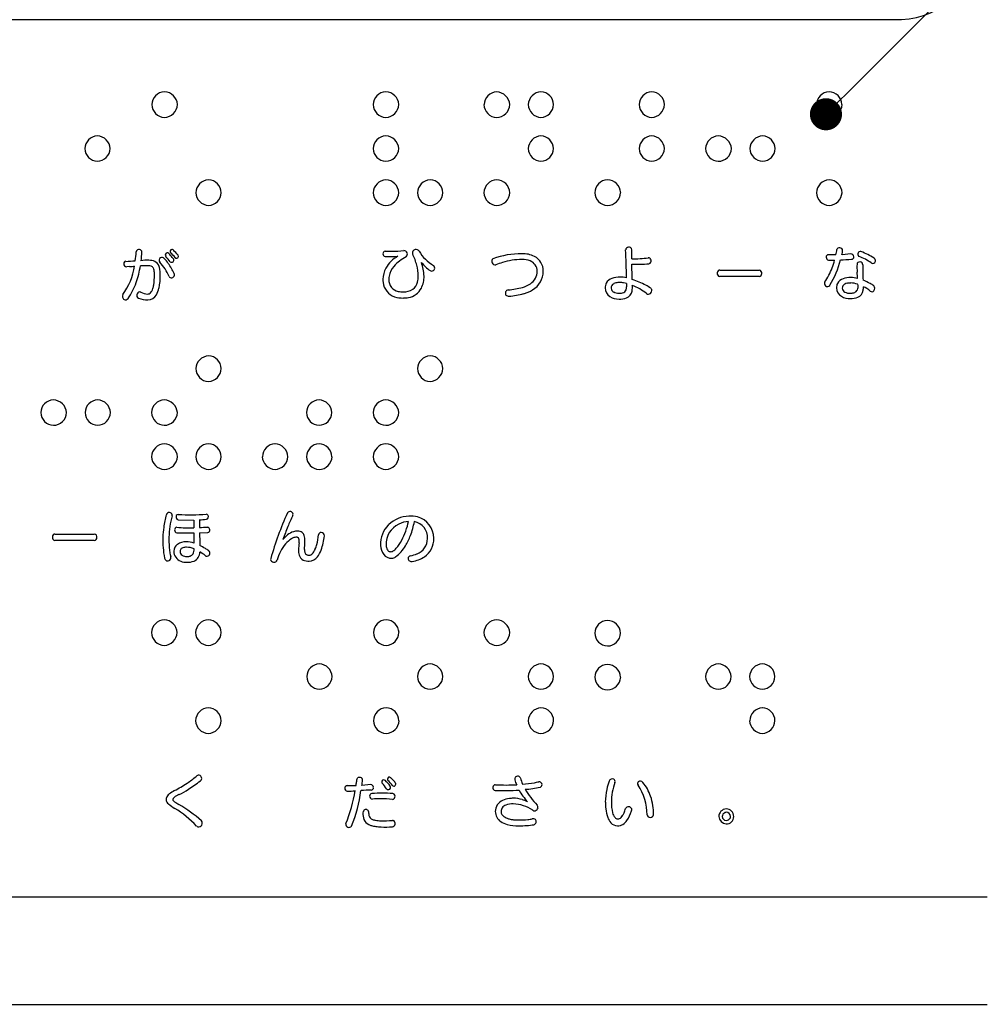
# Model space of a CAD drawing. Extents: x 1 to 281, y 14 to 205.
# Drawn here: x 82 to 97, y 91 to 107 of the extents above; entities that cross this region are included whole.
import ezdxf

# ---------------------------------------------------------------- set-up
doc = ezdxf.new("R2010")
doc.units = 0
doc.header["$MEASUREMENT"] = 0
doc.layers.get('0').update_dxf_attribs({"linetype": 'CONTINUOUS'})
for name, color, linetype in [('LAYER_1', 7, 'CONTINUOUS'), ('本体１', 7, 'CONTINUOUS'), ('注釈', 2, 'CONTINUOUS')]:
    doc.layers.add(name, color=color, linetype=linetype)

# ---------------------------------------------------------------- blocks, each defined once
blk = doc.blocks.new('_DOT')
at = {"color": 0, "linetype": 'ByBlock'}
blk.add_line((-0.5, 0), (-1, 0), dxfattribs=at)
at = {"color": 0, "linetype": 'ByBlock', "const_width": 0.5}
blk.add_lwpolyline([(-0.25, 0, 1), (0.25, 0, 1)], format="xyb", close=True, dxfattribs=at)

msp = doc.modelspace()

# ---------------------------------------------------------------- linework, layer by layer
at = {"layer": 'LAYER_1'}
for p, q in [((95.351, 106.566), (66.69, 106.566)), ((91.149, 102.841), (91.149, 102.985)), ((94.329, 102.907), (94.214, 102.907)), ((94.559, 102.92), (94.424, 102.907)), ((83.328, 102.722), (83.283, 102.718)), ((83.625, 102.735), (83.497, 102.735)), ((94.214, 102.821), (94.309, 102.821)), ((92.521, 102.669), (93.133, 102.669)), ((93.133, 102.57), (92.521, 102.57)), ((91.066, 102.459), (91.066, 102.41)), ((84.085, 98.781), (84.327, 98.777)), ((84.327, 98.777), (84.327, 98.654)), ((82.166, 98.56), (82.778, 98.56)), ((84.331, 98.576), (84.331, 98.42)), ((84.418, 98.576), (84.549, 98.584)), ((82.778, 98.461), (82.166, 98.461)), ((87.084, 94.66), (86.945, 94.647))]:
    msp.add_line(p, q, dxfattribs=at)
for centre, radius, start, end in [((95.305, 107.788), 1.222, 272.1171, 357.8885), ((83.879, 105.238), 0.205, 92.1126, 177.8874), ((83.864, 105.234), 0.209, 3.1697, 87.9858), ((87.327, 105.237), 0.206, 92.2866, 177.7134), ((87.312, 105.234), 0.209, 3.1697, 87.9858), ((89.054, 105.236), 0.206, 92.4984, 177.535), ((89.037, 105.229), 0.213, 4.3178, 88.0018), ((89.743, 105.238), 0.205, 92.1438, 177.8896), ((89.728, 105.238), 0.205, 2.0253, 87.9747), ((91.469, 105.238), 0.205, 92.1437, 177.8896), ((91.454, 105.238), 0.205, 2.0253, 87.9747), ((94.231, 105.237), 0.206, 92.2866, 177.7134), ((94.216, 105.235), 0.208, 2.9178, 88.2376), ((83.879, 105.249), 0.205, 180.9633, 267.8813), ((83.863, 105.253), 0.209, 272.0961, 357.9039), ((87.327, 105.25), 0.206, 181.2155, 267.629), ((87.311, 105.253), 0.209, 272.0961, 357.9039), ((89.054, 105.25), 0.207, 181.4593, 267.3518), ((89.04, 105.254), 0.21, 271.1847, 357.6506), ((89.743, 105.249), 0.205, 180.9307, 267.8804), ((89.724, 105.252), 0.208, 273.0007, 358.1548), ((91.469, 105.249), 0.205, 180.9308, 267.8805), ((91.45, 105.252), 0.208, 273.0007, 358.1548), ((94.231, 105.25), 0.206, 181.2155, 267.629), ((94.216, 105.252), 0.208, 271.9217, 358.0783), ((82.834, 104.552), 0.204, 91.8629, 178.1372), ((82.821, 104.552), 0.204, 1.8953, 88.138), ((87.326, 104.552), 0.205, 92.0006, 177.9661), ((87.312, 104.548), 0.208, 3.0319, 88.1569), ((89.742, 104.552), 0.204, 91.8629, 178.1372), ((89.728, 104.552), 0.204, 1.8878, 88.1455), ((91.468, 104.552), 0.204, 91.8628, 178.1372), ((91.454, 104.552), 0.204, 1.8878, 88.1455), ((92.504, 104.552), 0.205, 92.0316, 177.9684), ((92.49, 104.544), 0.213, 4.1799, 88.1729), ((93.193, 104.552), 0.204, 91.8629, 178.1372), ((93.18, 104.552), 0.204, 1.8878, 88.1456), ((82.834, 104.566), 0.204, 181.8316, 268.1349), ((82.821, 104.566), 0.204, 271.8643, 358.1357), ((87.326, 104.567), 0.205, 182.1126, 267.8874), ((87.315, 104.567), 0.205, 270.9633, 357.8813), ((89.742, 104.566), 0.204, 181.8316, 268.1349), ((89.728, 104.566), 0.204, 271.8643, 358.1357), ((91.468, 104.566), 0.204, 181.8317, 268.135), ((91.454, 104.566), 0.204, 271.8643, 358.1357), ((92.504, 104.567), 0.205, 182.0879, 267.8788), ((92.496, 104.568), 0.206, 270.0558, 357.6246), ((93.193, 104.566), 0.204, 181.8316, 268.1349), ((93.18, 104.566), 0.204, 271.8643, 358.1356), ((84.568, 103.866), 0.208, 93.0573, 178.1642), ((84.55, 103.869), 0.205, 0.9329, 87.879), ((87.331, 103.865), 0.209, 93.1949, 177.9932), ((87.311, 103.865), 0.209, 2.0655, 87.9017), ((88.02, 103.866), 0.208, 93.026, 178.162), ((88.002, 103.87), 0.205, 0.9003, 87.8781), ((89.057, 103.865), 0.21, 93.4015, 177.8201), ((89.037, 103.861), 0.214, 3.2105, 87.9215), ((90.783, 103.865), 0.21, 93.4015, 177.82), ((90.764, 103.862), 0.213, 2.9612, 88.1706), ((94.234, 103.865), 0.209, 93.1949, 177.9932), ((94.216, 103.866), 0.208, 1.8149, 88.1523), ((84.565, 103.88), 0.205, 182.0316, 267.9685), ((84.55, 103.88), 0.205, 272.0879, 357.8787), ((87.327, 103.881), 0.206, 182.3177, 267.7157), ((87.315, 103.881), 0.206, 271.1911, 357.62), ((88.016, 103.88), 0.205, 182.0643, 267.9692), ((88.002, 103.88), 0.205, 272.119, 357.881), ((89.054, 103.882), 0.207, 182.5626, 267.4374), ((89.044, 103.882), 0.207, 270.2878, 357.3591), ((90.78, 103.882), 0.207, 182.5626, 267.4375), ((90.77, 103.882), 0.206, 270.1154, 357.5316), ((94.231, 103.881), 0.206, 182.3177, 267.7157), ((94.219, 103.881), 0.205, 271.0114, 357.7997), ((91.089, 102.985), 0.0343, 131.4888, 180.0039), ((91.103, 102.964), 0.06, 63.4989, 128.07), ((91.113, 102.986), 0.036, 359.3765, 62.0624), ((94.375, 102.984), 0.03, 122.0095, 169.9146), ((94.386, 102.957), 0.0587, 52.9766, 117.0472), ((94.404, 102.981), 0.0294, 344.6591, 52.9014), ((81.846, 103.068), 1.589, 350.7578, 355.8281), ((83.466, 102.952), 0.0345, 114.976, 179.9717), ((83.474, 102.935), 0.0532, 47.0019, 114.9325), ((82.798, 102.945), 0.72, 349.3936, 0.2527), ((83.483, 102.952), 0.0349, 353.5669, 39.1832), ((83.828, 102.822), 0.0423, 115.1691, 223.9659), ((83.831, 102.811), 0.0534, 40.6513, 113.1435), ((83.274, 102.298), 0.81, 29.1775, 42.5523), ((83.916, 102.905), 0.0329, 98.1633, 221.946), ((83.421, 102.43), 0.652, 34.1154, 43.8708), ((83.916, 102.9), 0.0372, 47.7822, 96.8287), ((83.376, 102.416), 0.762, 36.2107, 42.1656), ((83.989, 102.957), 0.0318, 97.9746, 222.4956), ((83.708, 102.623), 0.406, 36.1553, 50.5508), ((83.989, 102.956), 0.0336, 49.5216, 97.3171), ((85.153, 103.801), 1.491, 218.7927, 220.2379), ((80.081, 99.372), 5.335, 41.3757, 42.5633), ((84.061, 102.878), 0.0302, 211.8507, 230.7918), ((84.056, 102.884), 0.0326, 245.1227, 27.1471), ((87.317, 102.922), 0.0444, 103.6244, 256.3756), ((87.389, 103.932), 0.97, 265.1469, 271.1604), ((87.016, 121.955), 19.078, 270.8733, 271.4784), ((87.726, 102.474), 0.464, 118.071, 150.963), ((87.358, 105.384), 2.423, 271.1909, 275.6947), ((87.935, 102.287), 0.659, 117.0283, 138.2696), ((87.598, 102.917), 0.0562, 311.2652, 89.8758), ((87.786, 102.936), 0.0526, 101.3612, 202.985), ((86.975, 102.539), 0.85, 13.8675, 26.2741), ((87.79, 102.932), 0.057, 34.89, 104.0914), ((88.388, 103.29), 0.64, 210.5474, 239.4526), ((89.022, 102.804), 0.054, 129.7419, 281.4225), ((89.452, 101.504), 1.42, 90.5075, 109.0963), ((89.443, 102.475), 0.449, 64.8432, 90.5387), ((89.514, 102.653), 0.258, 359.9191, 62.2459), ((82.308, 102.521), 8.758, 0.1904, 3.0413), ((91.094, 105.751), 2.91, 271.0763, 276.1839), ((91.414, 102.824), 0.0344, 56.4288, 101.0712), ((91.395, 102.813), 0.0554, 339.6144, 45.8293), ((94.215, 102.87), 0.0377, 91.1729, 182.1078), ((94.226, 102.868), 0.0484, 179.7743, 256.2699), ((93.823, 103.051), 0.526, 344.1254, 353.2549), ((94.15, 102.975), 0.282, 346.09, 359.5612), ((94.563, 102.874), 0.046, 1.7936, 94.3443), ((94.572, 102.875), 0.0374, 270.3798, 0.3728), ((94.711, 102.916), 0.0418, 78.5573, 224.6595), ((94.701, 102.922), 0.041, 242.0646, 256.0672), ((94.324, 101.981), 0.973, 55.1467, 67.8373), ((94.198, 101.656), 1.401, 58.7468, 68.1488), ((94.896, 102.816), 0.0482, 347.6946, 52.1125), ((82.428, 102.878), 0.989, 323.3184, 351.4418), ((83.292, 102.766), 0.0538, 147.4791, 213.8263), ((83.269, 102.774), 0.0307, 92.7349, 135.4793), ((83.281, 102.758), 0.0395, 212.454, 274.1299), ((82.874, 111.161), 8.366, 272.6923, 273.7069), ((83.298, 103.344), 0.623, 272.756, 280.0587), ((81.889, 103.001), 1.63, 341.1089, 350.6035), ((83.608, 102.196), 0.626, 88.1127, 99.4516), ((83.629, 102.607), 0.128, 75.1498, 92.0947), ((83.634, 102.608), 0.213, 66.0081, 91.434), ((83.645, 102.674), 0.0591, 27.1482, 73.8335), ((83.589, 102.646), 0.122, 10.1072, 26.8252), ((83.66, 102.684), 0.134, 16.9773, 62.8951), ((83.533, 102.633), 0.27, 8.7417, 19.4363), ((83.185, 102.224), 0.835, 24.5024, 42.8777), ((83.983, 102.824), 0.0348, 231.9105, 23.2747), ((82.738, 101.975), 1.436, 26.5, 29.9975), ((87.627, 102.522), 0.354, 150.0721, 179.5283), ((87.714, 102.499), 0.353, 140.0601, 167.4698), ((87.142, 102.566), 0.683, 0.7266, 15.0276), ((88.322, 103.129), 0.563, 217.2934, 236.3083), ((87.264, 102.56), 0.65, 1.2684, 20.5209), ((88.031, 102.701), 0.0491, 271.7557, 49.9815), ((89.785, 100.705), 2.18, 107.3581, 110.1853), ((89.437, 101.847), 0.986, 89.8754, 107.8734), ((89.451, 102.517), 0.317, 68.1358, 92.2101), ((89.507, 102.652), 0.17, 0.1272, 68.5698), ((91.2, 105.466), 2.707, 268.9192, 274.5775), ((75.01, 102.08), 16.153, 1.5633, 2.4094), ((91.409, 102.807), 0.04, 280.2502, 340.9593), ((93.061, 103.166), 1.295, 333.4491, 344.5398), ((92.991, 103.177), 1.45, 329.047, 346.1428), ((94.378, 105.085), 2.256, 270.5477, 274.9376), ((95.848, 102.707), 1.191, 177.4865, 183.4206), ((94.692, 102.761), 0.0338, 133.8089, 182.277), ((94.699, 102.746), 0.0494, 79.8537, 127.9261), ((94.703, 102.75), 0.0453, 1.8681, 84.4971), ((96.855, 102.667), 2.108, 177.726, 184.2067), ((94.903, 102.814), 0.0409, 236.3416, 348.1461), ((82.793, 102.578), 0.922, 351.3103, 1.0277), ((83.362, 102.603), 0.353, 358.607, 10.3767), ((82.804, 102.583), 1.002, 348.806, 0.6859), ((83.319, 102.6), 0.486, 359.3896, 8.72), ((83.994, 102.592), 0.0538, 203.6814, 230.1621), ((83.978, 102.596), 0.049, 248.1545, 23.258), ((87.636, 102.525), 0.272, 169.2372, 179.9768), ((87.509, 102.57), 0.316, 343.7743, 0.8251), ((87.489, 102.57), 0.425, 334.4193, 0.5909), ((88.042, 102.713), 0.0613, 237.9879, 261.37), ((89.438, 102.654), 0.239, 303.6488, 359.613), ((89.433, 102.653), 0.339, 300.1319, 359.8367), ((90.898, 102.377), 0.172, 109.4482, 148.469), ((90.962, 102.169), 0.389, 89.1005, 108.14), ((90.963, 101.898), 0.66, 80.9737, 89.5654), ((92.544, 102.619), 0.0632, 144.3172, 207.2462), ((92.521, 102.607), 0.0371, 207.4895, 270.046), ((92.521, 102.633), 0.0362, 89.3969, 139.9579), ((93.133, 102.63), 0.0386, 28.8436, 89.8092), ((93.135, 102.609), 0.0383, 268.4029, 320.0953), ((93.113, 102.619), 0.0618, 325.4362, 28.9093), ((93.361, 103.034), 0.967, 325.3166, 332.4693), ((94.555, 102.216), 0.338, 89.2749, 109.8624), ((94.558, 102.19), 0.364, 72.7188, 89.7982), ((78.805, 101.432), 15.9, 3.9864, 4.3426), ((82.431, 102.83), 1.062, 325.2927, 340.3747), ((83.291, 102.503), 0.419, 343.0003, 351.1896), ((83.419, 102.467), 0.375, 330.3041, 347.9217), ((87.688, 102.524), 0.414, 179.8963, 186.6892), ((87.538, 102.502), 0.262, 185.7317, 251.4005), ((87.567, 102.522), 0.203, 179.0537, 217.1018), ((87.547, 102.52), 0.186, 220.4235, 259.2589), ((87.623, 102.52), 0.283, 280.1299, 331.9125), ((87.614, 102.535), 0.205, 307.0912, 345.0429), ((89.142, 103.502), 1.144, 274.2137, 285.4962), ((89.309, 102.872), 0.493, 286.2987, 302.1168), ((90.89, 102.394), 0.156, 152.2928, 181.6772), ((90.891, 102.391), 0.157, 180.445, 238.6603), ((90.908, 102.387), 0.0799, 119.3308, 181.3495), ((90.904, 102.394), 0.0765, 186.5839, 241.6768), ((90.931, 102.34), 0.133, 102.9765, 117.879), ((90.962, 102.203), 0.273, 88.7565, 102.8797), ((90.96, 102.172), 0.304, 78.0233, 88.4421), ((90.813, 101.444), 1.046, 75.9829, 78.4341), ((90.911, 102.405), 0.156, 344.293, 1.7203), ((90.874, 102.395), 0.285, 349.3822, 7.1535), ((90.84, 101.462), 1.105, 61.509, 73.3262), ((90.818, 101.582), 0.914, 52.0951, 68.1918), ((91.011, 101.774), 0.75, 54.6563, 61.6245), ((91.419, 102.35), 0.0442, 20.5506, 54.1239), ((94.196, 102.459), 0.0466, 147.2088, 228.5381), ((94.197, 102.459), 0.0476, 228.1791, 322.9677), ((94.487, 102.393), 0.15, 153.0816, 181.1749), ((94.486, 102.391), 0.149, 180.4547, 241.457), ((94.502, 102.373), 0.172, 111.0133, 149.654), ((94.5, 102.387), 0.0718, 114.9303, 180.8539), ((94.502, 102.392), 0.0741, 185.4328, 242.6049), ((94.529, 102.326), 0.139, 100.9271, 115.3213), ((94.556, 102.189), 0.278, 89.2025, 100.9603), ((94.564, 102.202), 0.266, 67.3059, 90.905), ((94.561, 102.411), 0.114, 326.5729, 1.6112), ((94.646, 102.428), 0.0282, 7.3116, 43.0892), ((94.546, 102.416), 0.129, 359.1573, 6.8009), ((93.905, 100.662), 2.036, 61.895, 65.399), ((94.507, 102.393), 0.25, 350.9224, 3.7816), ((94.59, 102.038), 0.408, 47.8468, 65.8592), ((94.686, 102.132), 0.372, 51.5205, 61.3256), ((94.88, 102.382), 0.0551, 318.6286, 47.2102), ((83.269, 102.26), 0.0544, 150.8346, 241.4198), ((83.484, 102.277), 0.0463, 167.6439, 249.6803), ((83.49, 102.277), 0.0515, 99.9753, 169.3099), ((83.608, 102.556), 0.352, 246.6334, 270.6941), ((83.482, 102.281), 0.0465, 65.8735, 91.5613), ((83.623, 102.563), 0.268, 242.9996, 266.8236), ((83.608, 102.361), 0.0659, 270.0887, 316.8977), ((83.609, 102.365), 0.16, 271.2696, 328.4565), ((83.573, 102.396), 0.115, 316.0832, 331.9932), ((83.484, 102.444), 0.216, 331.8534, 343.084), ((87.589, 102.697), 0.464, 253.0297, 270.6111), ((87.59, 102.668), 0.34, 256.809, 270.7173), ((87.597, 102.577), 0.249, 269.2773, 304.2393), ((87.596, 102.632), 0.398, 269.7091, 281.0963), ((89.232, 102.309), 0.0518, 97.1371, 216.2999), ((89.232, 102.323), 0.0613, 226.6047, 275.1557), ((89.182, 103.27), 1.009, 273.1534, 286.3442), ((89.313, 102.846), 0.566, 285.7453, 300.8744), ((90.944, 102.468), 0.251, 237.376, 271.6512), ((90.949, 102.486), 0.178, 242.9124, 270.7872), ((90.958, 102.526), 0.218, 268.3939, 282.5349), ((90.959, 102.543), 0.326, 268.6058, 289.7991), ((90.991, 102.383), 0.0721, 280.8531, 343.829), ((91.015, 102.366), 0.141, 292.816, 350.3078), ((91.409, 102.342), 0.0487, 232.2032, 309.9476), ((91.401, 102.351), 0.0608, 310.0672, 13.5528), ((94.546, 102.485), 0.26, 239.8928, 272.1564), ((94.552, 102.502), 0.195, 244.2497, 270.9283), ((94.558, 102.472), 0.164, 268.9114, 287.6358), ((94.562, 102.532), 0.307, 268.7338, 290.5766), ((94.582, 102.403), 0.0916, 286.4706, 323.2783), ((94.614, 102.375), 0.141, 293.2583, 351.6263), ((94.889, 102.374), 0.0428, 232.9829, 317.6047), ((83.266, 102.254), 0.0476, 241.0994, 322.3838), ((84.565, 101.128), 0.205, 92.1126, 177.8874), ((84.55, 101.129), 0.205, 2.0006, 87.9661), ((88.017, 101.128), 0.205, 92.1125, 177.8874), ((88.002, 101.129), 0.205, 2.0005, 87.9661), ((84.565, 101.139), 0.205, 180.9632, 267.8812), ((84.546, 101.143), 0.208, 273.0319, 358.157), ((88.017, 101.139), 0.205, 180.9633, 267.8813), ((87.998, 101.143), 0.208, 273.032, 358.157), ((82.148, 100.442), 0.205, 92.0006, 177.9661), ((82.134, 100.434), 0.213, 4.1799, 88.1729), ((82.838, 100.443), 0.204, 91.8317, 178.135), ((82.825, 100.443), 0.204, 1.8628, 88.1371), ((83.874, 100.442), 0.205, 92.0006, 177.9661), ((83.86, 100.434), 0.213, 4.18, 88.173), ((86.286, 100.442), 0.205, 92.0316, 177.9684), ((86.273, 100.44), 0.207, 2.785, 88.4037), ((87.326, 100.442), 0.205, 92.0006, 177.9661), ((87.312, 100.439), 0.208, 3.0319, 88.1569), ((82.149, 100.457), 0.205, 182.1126, 267.8874), ((82.141, 100.458), 0.206, 270.0558, 357.6246), ((82.838, 100.456), 0.204, 181.8643, 268.1357), ((82.825, 100.456), 0.204, 271.8954, 358.138), ((83.875, 100.457), 0.205, 182.1126, 267.8874), ((83.867, 100.458), 0.206, 270.0558, 357.6245), ((86.287, 100.457), 0.205, 182.0879, 267.8788), ((86.276, 100.457), 0.204, 270.789, 358.0555), ((87.326, 100.457), 0.205, 182.1126, 267.8874), ((87.315, 100.457), 0.205, 270.9633, 357.8813), ((83.879, 99.756), 0.209, 93.1949, 177.9932), ((83.859, 99.752), 0.214, 3.2105, 87.9215), ((84.568, 99.757), 0.208, 93.0261, 178.1621), ((84.55, 99.76), 0.205, 0.9004, 87.8781), ((85.605, 99.756), 0.209, 93.1949, 177.9932), ((85.585, 99.756), 0.209, 2.0655, 87.9017), ((86.291, 99.756), 0.209, 93.2261, 177.9954), ((86.272, 99.757), 0.208, 1.8149, 88.1523), ((87.331, 99.756), 0.209, 93.1949, 177.9932), ((87.311, 99.756), 0.209, 2.0655, 87.9017), ((83.875, 99.772), 0.206, 182.3177, 267.7156), ((83.866, 99.773), 0.207, 270.2879, 357.3591), ((84.565, 99.771), 0.205, 182.0642, 267.9691), ((84.55, 99.771), 0.205, 272.119, 357.881), ((85.601, 99.772), 0.206, 182.3177, 267.7156), ((85.589, 99.772), 0.206, 271.1912, 357.6201), ((86.287, 99.772), 0.206, 182.2932, 267.7068), ((86.276, 99.771), 0.205, 271.0115, 357.7997), ((87.327, 99.772), 0.206, 182.3177, 267.7156), ((87.315, 99.772), 0.206, 271.1912, 357.6201), ((86.331, 98.262), 2.504, 166.1865, 170.7322), ((83.945, 98.85), 0.0456, 146.3, 168.4246), ((83.946, 98.841), 0.0531, 70.3175, 138.5789), ((83.953, 98.854), 0.0384, 343.8244, 73.48), ((84.082, 98.835), 0.029, 84.2502, 156.2778), ((84.268, 102.53), 3.67, 267.142, 273.9456), ((84.524, 98.839), 0.0293, 31.1071, 96.5752), ((90.326, 96.833), 4.984, 155.639, 164.3442), ((85.827, 98.861), 0.0491, 10.4335, 146.5084), ((85.819, 98.875), 0.0565, 330.7592, 355.2208), ((85.268, 98.484), 1.327, 164.2994, 178.8595), ((84.103, 98.826), 0.0522, 156.8977, 225.8028), ((84.088, 98.815), 0.0333, 231.8853, 265.3796), ((84.314, 100.891), 2.112, 272.6945, 275.7129), ((115.138, 99.758), 30.739, 181.8201, 182.0424), ((84.521, 98.822), 0.0327, 277.0986, 343.7037), ((84.504, 98.83), 0.0512, 340.6732, 27.8605), ((88.781, 97.466), 3.224, 154.6297, 157.9757), ((87.66, 98.405), 0.424, 134.4791, 182.9448), ((87.666, 98.403), 0.344, 114.847, 182.7077), ((87.707, 98.329), 0.511, 93.3984, 132.2852), ((87.71, 98.329), 0.43, 95.0629, 116.0015), ((86.637, 98.958), 1.054, 332.0298, 349.0019), ((87.704, 98.411), 0.429, 75.2739, 93.6839), ((86.453, 98.998), 1.333, 339.7407, 349.398), ((87.716, 98.505), 0.252, 356.5922, 79.4033), ((87.724, 98.495), 0.342, 359.7869, 74.9642), ((82.165, 98.523), 0.0362, 89.3972, 139.9582), ((82.778, 98.521), 0.0386, 28.8432, 89.8088), ((84.884, 98.497), 1.038, 170.6594, 179.2442), ((84.074, 98.623), 0.0442, 102.5378, 257.4622), ((84.281, 100.482), 1.828, 263.1957, 271.4539), ((84.287, 104.535), 5.959, 267.8536, 270.4222), ((84.195, 107.497), 8.837, 271.4442, 272.2711), ((110.75, 99.043), 26.336, 181.0159, 181.4362), ((84.534, 98.625), 0.0432, 290.3244, 75.2727), ((92.177, 96.091), 6.887, 157.9647, 159.7257), ((85.968, 98.329), 0.281, 108.3085, 129.4394), ((85.943, 98.377), 0.228, 89.1726, 106.1204), ((85.95, 98.487), 0.118, 56.4366, 91.7997), ((85.957, 98.51), 0.095, 16.1467, 52.5342), ((86.311, 98.544), 0.0402, 88.6385, 175.6075), ((86.311, 98.534), 0.0508, 356.8416, 88.4397), ((82.189, 98.51), 0.0632, 144.3172, 207.2462), ((82.166, 98.498), 0.0371, 207.4897, 270.0462), ((82.779, 98.499), 0.0383, 268.4029, 320.0953), ((82.758, 98.51), 0.0618, 325.4362, 28.9093), ((85.383, 98.463), 1.537, 178.2503, 190.4076), ((86.168, 98.48), 2.227, 179.2162, 183.1271), ((84.153, 98.288), 0.138, 125.9377, 177.9248), ((84.21, 98.188), 0.252, 89.5382, 123.247), ((84.206, 98.051), 0.389, 71.2786, 89.1531), ((86.215, 98.009), 0.606, 138.8842, 166.3003), ((86.235, 97.996), 0.708, 129.0384, 137.1762), ((86.05, 98.161), 0.382, 121.7375, 139.7649), ((85.958, 98.309), 0.208, 110.3784, 121.6376), ((85.921, 98.41), 0.1, 91.9882, 110.8385), ((85.921, 98.409), 0.102, 78.0803, 91.8717), ((85.933, 98.477), 0.0319, 10.2693, 74.3507), ((86.905, 98.298), 0.946, 172.3677, 179.107), ((85.776, 98.446), 0.192, 353.3641, 11.0929), ((85.869, 98.478), 0.189, 5.6643, 18.0531), ((-56.117, 103.872), 142.279, 357.76412, 357.80721), ((85.694, 98.46), 0.365, 354.9488, 5.6841), ((85.309, 98.646), 0.967, 345.0796, 354.1653), ((85.244, 98.666), 1.126, 341.6213, 353.0977), ((86.987, 98.779), 0.662, 318.1649, 331.5276), ((86.886, 98.832), 0.868, 328.3178, 340.1126), ((87.711, 98.491), 0.257, 291.3135, 359.6017), ((87.719, 98.489), 0.348, 305.4008, 0.7736), ((84.719, 98.403), 0.776, 183.2787, 189.3346), ((84.369, 98.345), 0.422, 189.3448, 198.6697), ((84.183, 98.295), 0.168, 180.6901, 249.6985), ((84.165, 98.293), 0.0517, 127.4784, 180.5391), ((84.186, 98.288), 0.072, 176.3624, 235.1075), ((84.182, 98.27), 0.08, 108.278, 127.1581), ((84.207, 98.193), 0.161, 88.1908, 108.051), ((84.213, 98.055), 0.299, 66.6075, 90.0939), ((84.253, 98.289), 0.0747, 287.7335, 328.5967), ((84.182, 98.317), 0.15, 333.8208, 4.9237), ((84.269, 98.279), 0.153, 294.057, 0.3881), ((83.534, 96.701), 1.902, 59.1918, 62.1793), ((84.138, 97.76), 0.593, 51.3055, 61.3497), ((84.296, 97.978), 0.415, 50.2164, 59.2404), ((84.532, 98.263), 0.0475, 239.1649, 21.917), ((84.532, 98.253), 0.0525, 32.2624, 56.0162), ((86.227, 98.305), 0.268, 178.3519, 195.7471), ((86.207, 98.316), 0.154, 177.9756, 195.9782), ((86.118, 98.292), 0.0617, 197.4612, 278.5803), ((86.125, 98.297), 0.0657, 271.57, 318.0121), ((86.062, 98.364), 0.158, 315.0236, 328.5846), ((85.933, 98.444), 0.31, 328.4482, 338.2474), ((85.69, 98.543), 0.572, 338.035, 345.1447), ((85.924, 98.447), 0.412, 323.5633, 340.6759), ((87.51, 98.398), 0.274, 183.2389, 215.0966), ((87.464, 98.389), 0.141, 180.6216, 212.2869), ((87.397, 98.347), 0.0623, 212.6692, 306.2334), ((87.246, 98.553), 0.318, 306.2323, 317.3209), ((87.133, 98.669), 0.573, 306.1456, 329.2289), ((87.63, 98.671), 0.454, 278.9761, 292.5665), ((83.934, 98.199), 0.0643, 191.938, 239.0847), ((83.918, 98.194), 0.0537, 250.9506, 17.132), ((84.216, 98.37), 0.25, 248.415, 270.9362), ((84.215, 98.354), 0.144, 240.4726, 272.1181), ((84.227, 98.367), 0.157, 267.788, 288.157), ((84.226, 98.411), 0.291, 268.8784, 291.1388), ((85.593, 98.158), 0.0686, 163.5502, 174.2574), ((85.577, 98.174), 0.0531, 189.5212, 336.789), ((86.084, 98.261), 0.119, 193.7224, 243.005), ((86.12, 98.364), 0.228, 246.7376, 271.7455), ((86.118, 98.31), 0.173, 272.9836, 322.0518), ((87.407, 98.335), 0.153, 217.8445, 270.7888), ((87.398, 98.301), 0.12, 275.4278, 307.6728), ((87.707, 98.182), 0.0409, 98.4778, 185.1099), ((87.719, 98.185), 0.0536, 186.8081, 281.0774), ((87.656, 98.609), 0.482, 278.846, 303.303), ((83.875, 97.018), 0.206, 92.2876, 177.7124), ((83.86, 97.015), 0.209, 3.176, 87.9795), ((84.562, 97.018), 0.206, 92.3187, 177.7146), ((84.547, 97.016), 0.208, 2.924, 88.2315), ((87.331, 97.018), 0.206, 92.2876, 177.7123), ((87.316, 97.015), 0.209, 3.176, 87.9795), ((89.053, 97.018), 0.206, 92.3187, 177.7147), ((89.037, 97.01), 0.214, 4.3241, 87.9956), ((90.779, 97.01), 0.206, 92.2931, 177.7068), ((90.763, 97.002), 0.214, 4.3554, 87.9976), ((83.876, 97.031), 0.206, 181.2155, 267.629), ((83.859, 97.034), 0.209, 272.0971, 357.9029), ((84.562, 97.031), 0.206, 181.1912, 267.6201), ((84.546, 97.034), 0.208, 271.9227, 358.0773), ((87.331, 97.031), 0.206, 181.2156, 267.6291), ((87.315, 97.034), 0.209, 272.0971, 357.9029), ((89.053, 97.031), 0.206, 181.1911, 267.62), ((89.04, 97.035), 0.21, 271.1857, 357.6496), ((90.779, 97.023), 0.206, 181.1912, 267.6201), ((90.766, 97.027), 0.21, 271.1857, 357.6497), ((86.29, 96.334), 0.204, 91.8316, 178.1349), ((86.277, 96.334), 0.204, 1.8629, 88.1372), ((88.016, 96.334), 0.204, 91.8628, 178.1371), ((88.002, 96.334), 0.204, 1.8954, 88.138), ((89.742, 96.334), 0.204, 91.8628, 178.1372), ((89.728, 96.334), 0.204, 1.8878, 88.1456), ((90.778, 96.325), 0.205, 92.0632, 177.9701), ((90.764, 96.317), 0.213, 4.1486, 88.171), ((92.504, 96.333), 0.205, 92.0315, 177.9684), ((92.49, 96.329), 0.208, 3.0319, 88.157), ((93.189, 96.334), 0.204, 91.8316, 178.1349), ((93.176, 96.334), 0.204, 1.8628, 88.1372), ((86.29, 96.347), 0.204, 181.8643, 268.1357), ((86.277, 96.347), 0.204, 271.8944, 358.1389), ((88.016, 96.347), 0.204, 181.8317, 268.135), ((88.002, 96.347), 0.204, 271.8633, 358.1367), ((89.742, 96.347), 0.204, 181.8316, 268.1349), ((89.728, 96.347), 0.204, 271.8633, 358.1367), ((90.778, 96.34), 0.205, 182.119, 267.881), ((90.771, 96.341), 0.206, 270.0235, 357.6236), ((92.504, 96.348), 0.205, 182.0879, 267.8788), ((92.493, 96.348), 0.205, 270.9623, 357.8823), ((93.189, 96.347), 0.204, 181.8644, 268.1357), ((93.176, 96.347), 0.204, 271.8945, 358.1389), ((84.565, 95.647), 0.209, 93.2252, 177.9962), ((84.547, 95.648), 0.208, 1.815, 88.1524), ((87.335, 95.647), 0.209, 93.1939, 177.994), ((87.315, 95.647), 0.209, 2.0656, 87.9018), ((89.746, 95.647), 0.208, 93.0564, 178.1651), ((89.728, 95.651), 0.205, 0.9252, 87.8867), ((93.194, 95.647), 0.208, 93.0251, 178.1629), ((93.175, 95.651), 0.205, 0.9004, 87.8781), ((84.562, 95.662), 0.206, 182.2996, 267.7004), ((84.55, 95.662), 0.205, 271.0115, 357.7997), ((87.331, 95.662), 0.206, 182.3242, 267.7092), ((87.319, 95.663), 0.206, 271.1912, 357.6201), ((89.742, 95.661), 0.205, 182.0378, 267.9621), ((89.728, 95.662), 0.205, 272.088, 357.8787), ((93.19, 95.662), 0.205, 182.0705, 267.9629), ((93.175, 95.662), 0.205, 272.1191, 357.881), ((83.595, 95.666), 1.167, 302.5534, 311.2051), ((84.411, 94.74), 0.0667, 89.735, 135.0413), ((84.401, 94.758), 0.0502, 305.9149, 77.1562), ((87.262, 94.653), 0.405, 167.3379, 176.4262), ((86.895, 94.738), 0.0288, 123.0359, 172.4286), ((86.911, 94.709), 0.0624, 78.1329, 120.4738), ((86.918, 94.731), 0.0391, 352.0329, 81.6715), ((86.514, 94.755), 0.444, 345.9503, 356.1649), ((87.287, 94.699), 0.0332, 53.9065, 194.3316), ((86.703, 94.094), 0.874, 38.2865, 46.3042), ((87.378, 94.741), 0.0354, 116.1477, 172.8012), ((87.367, 94.745), 0.0245, 177.5976, 231.4056), ((86.071, 93.51), 1.766, 40.1006, 43.5003), ((87.373, 94.75), 0.0255, 40.0433, 116.3937), ((86.344, 93.656), 1.528, 44.8578, 46.6473), ((87.19, 94.483), 0.345, 36.6256, 46.5792), ((89.371, 94.747), 0.0447, 88.6619, 196.9333), ((89.615, 94.795), 0.293, 192.1342, 208.4405), ((89.373, 94.747), 0.0443, 20.3274, 91.3214), ((90.752, 95.174), 1.4, 197.1146, 201.2109), ((90.847, 94.694), 0.0549, 64.8566, 159.3333), ((90.847, 94.709), 0.0421, 337.8765, 56.2944), ((82.461, 97.429), 3.264, 298.6721, 302.6749), ((83.36, 95.957), 1.63, 296.9066, 302.8303), ((82.399, 97.444), 3.4, 302.8518, 306.6854), ((86.72, 94.603), 0.0407, 91.0495, 179.1404), ((86.723, 94.601), 0.0444, 177.5091, 264.2667), ((86.738, 96.246), 1.603, 269.3202, 274.172), ((79.838, 95.393), 7.056, 353.933, 354.1855), ((87.096, 92.963), 1.611, 90.2475, 95.8133), ((87.083, 94.617), 0.0432, 0.1984, 88.6145), ((87.085, 94.615), 0.0421, 275.5381, 1.7125), ((87.292, 94.707), 0.0411, 204.3254, 221.3364), ((86.67, 94.13), 0.808, 35.0538, 42.9326), ((87.358, 94.615), 0.0346, 217.9763, 339.1146), ((87.354, 94.617), 0.0391, 339.3566, 28.0387), ((87.444, 94.661), 0.0265, 210.3605, 318.811), ((87.44, 94.667), 0.0342, 315.4249, 38.3451), ((89.037, 94.612), 0.0513, 136.5812, 205.642), ((89.024, 94.606), 0.0367, 205.4747, 269.8757), ((89.023, 94.619), 0.0369, 88.268, 128.3869), ((89.191, 99.129), 4.476, 267.8687, 272.1313), ((89.153, 99.571), 5.004, 268.5219, 272.7588), ((90.466, 95.215), 1.25, 210.9024, 221.1654), ((89.34, 96.439), 1.774, 273.4708, 279.4725), ((89.397, 96.085), 1.502, 273.4958, 282.5283), ((90.705, 95.323), 1.422, 211.2057, 223.7455), ((89.527, 95.312), 0.632, 279.6171, 286.1459), ((89.705, 94.658), 0.0467, 310.9209, 92.8339), ((89.717, 94.656), 0.0374, 279.1548, 299.3061), ((91.697, 94.375), 0.96, 167.3454, 179.4072), ((91.932, 94.341), 1.196, 161.8748, 168.2493), ((91.773, 94.38), 0.941, 160.6013, 179.7409), ((91.274, 94.676), 0.0361, 131.7536, 222.0088), ((90.564, 94.193), 0.823, 359.6132, 33.8658), ((91.281, 94.665), 0.0487, 34.5375, 129.5723), ((90.845, 94.28), 0.63, 18.3222, 40.9063), ((83.99, 94.425), 0.0941, 140.6971, 179.6378), ((83.963, 94.426), 0.0675, 180.0706, 214.5739), ((84.058, 94.374), 0.179, 129.0212, 141.8917), ((84.217, 94.175), 0.434, 115.9521, 128.8027), ((84.05, 94.422), 0.0472, 126.2918, 175.8799), ((84.026, 94.426), 0.0237, 181.8305, 221.3142), ((84.226, 94.193), 0.336, 112.5107, 127.3723), ((84.811, 94.872), 2.054, 336.4591, 351.4066), ((86.743, 95.126), 0.57, 267.5625, 280.0091), ((84.655, 94.882), 2.299, 337.8397, 352.0834), ((87.105, 94.48), 0.0399, 95.2851, 183.5282), ((87.111, 94.48), 0.0458, 182.0237, 268.2828), ((87.263, 92.705), 1.822, 84.8891, 95.1109), ((87.225, 92.962), 1.477, 89.4503, 94.4936), ((87.215, 91.954), 2.484, 85.2284, 89.4405), ((87.424, 94.464), 0.0348, 265.2631, 330.2964), ((87.424, 94.483), 0.037, 43.0889, 86.9983), ((87.406, 94.475), 0.0559, 330.3073, 36.8915), ((89.281, 94.114), 0.331, 96.5942, 115.612), ((89.303, 93.988), 0.458, 89.9051, 97.4578), ((89.304, 93.99), 0.457, 72.1118, 90.0863), ((89.212, 93.701), 0.76, 65.5888, 72.1478), ((90.637, 94.2), 0.853, 359.4008, 19.0044), ((84.029, 94.473), 0.149, 215.0743, 230.4584), ((84.414, 94.934), 0.749, 230.272, 239.3307), ((84.079, 94.475), 0.0957, 222.3292, 238.8874), ((86.563, 98.42), 4.757, 237.824, 238.7772), ((83.118, 92.809), 1.74, 43.8595, 58.3285), ((82.707, 92.079), 2.664, 49.2354, 58.5465), ((87.008, 94.228), 0.0441, 5.9306, 135.526), ((89.212, 94.239), 0.188, 113.1691, 179.4502), ((89.211, 94.243), 0.0969, 145.2482, 181.2689), ((89.237, 94.217), 0.133, 111.7421, 142.2847), ((89.298, 94.04), 0.32, 88.999, 110.1942), ((89.281, 93.77), 0.59, 56.3259, 87.7675), ((89.637, 94.3), 0.0481, 233.046, 278.985), ((89.629, 94.312), 0.0617, 284.5656, 348.4601), ((89.646, 94.309), 0.0436, 347.7326, 44.2549), ((91.624, 94.381), 0.886, 179.795, 186.5524), ((91.249, 94.328), 0.507, 185.4591, 200.9585), ((91.48, 94.376), 0.648, 179.2218, 193.7488), ((90.375, 94.5), 0.712, 337.0082, 342.474), ((91.1, 94.265), 0.0503, 17.4236, 155.4711), ((91.087, 94.271), 0.0618, 339.1309, 8.4838), ((92.628, 94.158), 0.124, 93.9639, 178.0582), ((92.617, 94.159), 0.122, 1.5016, 88.4431), ((87.021, 94.219), 0.0593, 138.2347, 179.1551), ((87.214, 94.203), 0.253, 176.0998, 200.1389), ((87.114, 94.175), 0.15, 203.0188, 246.2064), ((87.262, 94.227), 0.211, 178.4014, 192.8932), ((87.146, 94.202), 0.0925, 194.3719, 248.8095), ((87.192, 94.319), 0.218, 248.7061, 261.1429), ((89.216, 94.242), 0.192, 180.2979, 235.8597), ((89.21, 94.242), 0.0956, 181.0444, 237.3612), ((89.271, 94.316), 0.191, 233.7883, 246.2978), ((89.315, 94.413), 0.297, 246.214, 255.8839), ((89.355, 94.573), 0.462, 255.8162, 263.7423), ((89.383, 94.818), 0.709, 263.6764, 270.2272), ((89.41, 95.398), 1.289, 268.9317, 275.3831), ((89.466, 94.74), 0.628, 275.8879, 282.2356), ((89.615, 94.066), 0.0617, 56.7102, 104.4572), ((89.614, 94.083), 0.049, 282.1817, 44.3455), ((91.001, 94.227), 0.24, 199.4912, 222.5435), ((91.047, 94.273), 0.203, 194.5371, 218.6322), ((90.935, 94.188), 0.0623, 222.0197, 266.3298), ((90.931, 94.2), 0.0746, 270.1647, 315.2931), ((90.88, 94.256), 0.15, 314.048, 327.8147), ((90.738, 94.345), 0.317, 327.7312, 337.2069), ((90.558, 94.432), 0.614, 327.3477, 342.6856), ((91.438, 94.202), 0.053, 196.1307, 348.3483), ((92.625, 94.168), 0.12, 182.504, 267.4961), ((92.633, 94.156), 0.0754, 118.4406, 174.9776), ((92.622, 94.165), 0.0643, 182.2813, 267.719), ((92.621, 94.178), 0.0506, 91.6366, 118.204), ((92.619, 94.158), 0.0708, 4.125, 89.3698), ((92.619, 94.167), 0.12, 270.2954, 357.7376), ((92.62, 94.175), 0.0737, 269.8427, 332.1511), ((92.632, 94.162), 0.0577, 337.4418, 0.2356), ((84.423, 94.064), 0.0704, 224.468, 242.7521), ((84.402, 94.059), 0.0584, 258.2447, 40.9522), ((86.744, 94.043), 0.0501, 170.52, 324.9763), ((87.172, 94.284), 0.273, 244.3759, 254.3508), ((87.223, 94.469), 0.465, 254.3648, 262.4036), ((87.249, 94.676), 0.579, 261.0141, 269.0663), ((87.277, 94.86), 0.86, 262.3299, 267.9181), ((87.283, 96.229), 2.133, 268.8273, 273.7146), ((87.313, 95.876), 1.877, 267.9498, 273.3218), ((87.425, 94.055), 0.0459, 69.0137, 94.7541), ((87.41, 94.055), 0.0535, 281.8976, 54.2418), ((89.296, 94.375), 0.347, 237.4032, 255.7905), ((89.379, 94.747), 0.728, 256.6482, 270.5706), ((89.4, 96.005), 1.986, 269.6014, 273.3388), ((89.455, 94.984), 0.964, 273.6069, 280.1224), ((90.927, 94.157), 0.138, 221.8472, 269.9157), ((90.932, 94.182), 0.163, 268.2173, 299.9346), ((90.9, 94.22), 0.212, 302.1395, 325.5645)]:
    msp.add_arc(centre, radius, start, end, dxfattribs=at)
at = {"layer": '本体１'}
for p, q in [((96.687, 92.906), (65.354, 92.906)), ((65.354, 91.239), (96.687, 91.239))]:
    msp.add_line(p, q, dxfattribs=at)
at = {"layer": '注釈', "color": 2, "linetype": 'ByBlock'}
msp.add_lwpolyline([(94.528, 105.447), (110.218, 121.113), (111.418, 121.113)], dxfattribs=at)

# ---------------------------------------------------------------- block references
at = {"layer": '注釈', "color": 2, "linetype": 'ByBlock', "xscale": 0.5, "yscale": 0.5, "zscale": 0.5, "rotation": 224.9550202079002}
msp.add_blockref('_DOT', (94.174, 105.094), dxfattribs=at)

doc.saveas('drawing.dxf')
